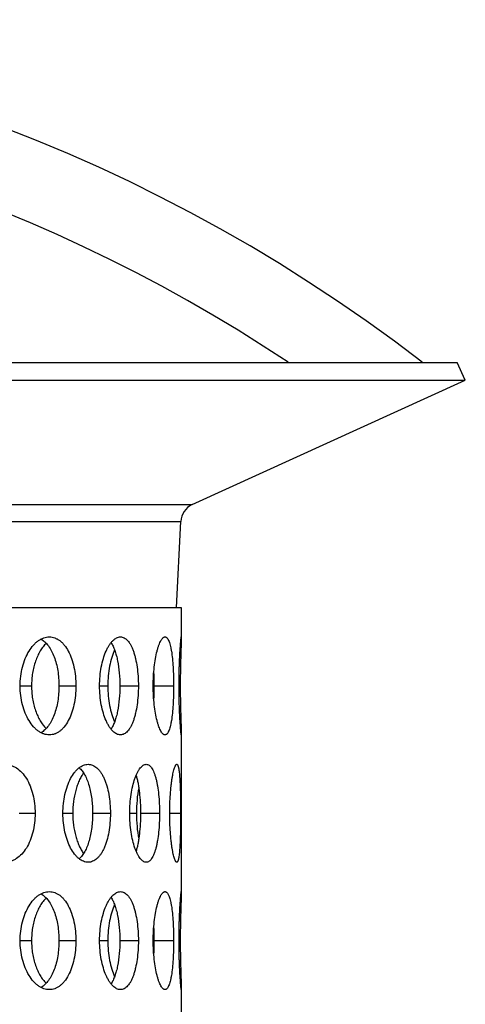
# Model space of a CAD drawing. Units: millimetres. Extents: x 170 to 281, y -52 to 188.
# Drawn here: x 256 to 279, y 135 to 185 of the extents above; entities that cross this region are included whole.
import ezdxf

# ---------------------------------------------------------------- set-up
doc = ezdxf.new("R2010")
doc.units = ezdxf.units.MM
doc.header["$LTSCALE"] = 16.335
doc.layers.get('0').update_dxf_attribs({"linetype": 'CONTINUOUS'})
doc.layers.add('AXES', color=7, linetype='CONTINUOUS')

msp = doc.modelspace()

# ---------------------------------------------------------------- linework, layer by layer
at = {"color": 7, "linetype": 'Continuous'}
for p, q in [((186.339, 155.266), (264.339, 155.266)), ((264.339, 155.266), (264.339, 153.766)), ((264.339, 148.766), (264.339, 140.766)), ((264.339, 135.766), (264.339, 127.766))]:
    msp.add_line(p, q, dxfattribs=at)
at = {"color": 9, "linetype": 'Continuous'}
for p, q in [((264.327, 153.721), (264.339, 153.721)), ((256.109, 151.266), (256.69, 151.266)), ((258.091, 151.266), (258.953, 151.266)), ((260.166, 151.266), (260.587, 151.266)), ((261.202, 151.266), (262.146, 151.266)), ((262.905, 151.266), (263.946, 151.266)), ((264.223, 151.266), (264.285, 151.266)), ((264.327, 148.811), (264.339, 148.811)), ((256.062, 144.766), (256.871, 144.766)), ((258.293, 144.766), (258.797, 144.766)), ((259.81, 144.766), (260.717, 144.766)), ((261.708, 144.766), (262.044, 144.766)), ((262.254, 144.766), (263.225, 144.766)), ((263.746, 144.766), (264.3, 144.766)), ((264.327, 140.721), (264.339, 140.721)), ((256.109, 138.266), (256.69, 138.266)), ((258.091, 138.266), (258.953, 138.266)), ((260.166, 138.266), (260.587, 138.266)), ((261.202, 138.266), (262.146, 138.266)), ((262.905, 138.266), (263.946, 138.266)), ((264.223, 138.266), (264.285, 138.266)), ((264.327, 135.811), (264.339, 135.811))]:
    msp.add_line(p, q, dxfattribs=at)
at = {"color": 7, "linetype": 'Continuous'}
for centre, radius, start, end in [((246.425, 151.282), 16.531, 359.9447, 2.6359), ((245.864, 151.263), 17.092, 357.4083, 0.0111), ((246.425, 138.282), 16.531, 359.9447, 2.6359), ((245.864, 138.263), 17.092, 357.4083, 0.0111)]:
    msp.add_arc(centre, radius, start, end, dxfattribs=at)
for points, knots in [([(256.109, 151.266), (256.109, 151.43), (256.129, 151.754), (256.216, 152.223), (256.358, 152.655), (256.546, 153.034), (256.74, 153.301), (256.912, 153.474), (257.043, 153.579), (257.179, 153.662), (257.317, 153.721), (257.458, 153.758), (257.552, 153.766), (257.599, 153.766)], [0, 0, 0, 0, 0.155034, 0.30626, 0.450114, 0.583714, 0.704992, 0.760863, 0.813579, 0.863361, 0.910623, 0.955934, 1, 1, 1, 1]), ([(257.599, 153.766), (257.645, 153.766), (257.738, 153.758), (257.875, 153.722), (258.008, 153.662), (258.135, 153.579), (258.256, 153.474), (258.412, 153.301), (258.584, 153.032), (258.746, 152.652), (258.865, 152.221), (258.937, 151.753), (258.953, 151.43), (258.953, 151.266)], [0, 0, 0, 0, 0.044632, 0.089757, 0.136234, 0.184833, 0.236184, 0.290697, 0.409885, 0.542888, 0.687845, 0.841615, 1, 1, 1, 1]), ([(260.166, 151.266), (260.166, 151.43), (260.18, 151.752), (260.244, 152.219), (260.346, 152.65), (260.462, 152.974), (260.571, 153.2), (260.656, 153.346), (260.745, 153.472), (260.838, 153.577), (260.934, 153.66), (261.032, 153.72), (261.131, 153.757), (261.199, 153.766), (261.231, 153.766)], [0, 0, 0, 0, 0.16933, 0.333315, 0.486872, 0.625727, 0.68855, 0.746571, 0.799665, 0.847813, 0.89121, 0.930394, 0.966243, 1, 1, 1, 1]), ([(261.231, 153.766), (261.263, 153.766), (261.329, 153.758), (261.424, 153.72), (261.516, 153.66), (261.603, 153.577), (261.684, 153.471), (261.76, 153.345), (261.831, 153.2), (261.895, 153.036), (261.953, 152.854), (262.022, 152.585), (262.088, 152.218), (262.135, 151.751), (262.146, 151.43), (262.146, 151.266)], [0, 0, 0, 0, 0.033987, 0.06921, 0.107181, 0.149076, 0.195689, 0.247402, 0.304324, 0.366419, 0.433498, 0.505168, 0.660241, 0.827081, 1, 1, 1, 1]), ([(262.905, 151.266), (262.905, 151.43), (262.913, 151.751), (262.951, 152.217), (263.011, 152.645), (263.078, 152.97), (263.142, 153.198), (263.19, 153.343), (263.24, 153.469), (263.291, 153.573), (263.343, 153.656), (263.389, 153.709), (263.427, 153.739), (263.453, 153.754), (263.479, 153.764), (263.497, 153.766), (263.506, 153.766)], [0, 0, 0, 0, 0.184831, 0.362855, 0.527535, 0.673188, 0.737291, 0.794936, 0.84579, 0.889576, 0.926212, 0.956026, 0.968651, 0.979983, 0.990303, 1, 1, 1, 1]), ([(263.506, 153.766), (263.514, 153.766), (263.531, 153.764), (263.557, 153.755), (263.581, 153.739), (263.615, 153.709), (263.654, 153.656), (263.696, 153.573), (263.736, 153.468), (263.772, 153.343), (263.805, 153.198), (263.846, 152.969), (263.887, 152.644), (263.921, 152.216), (263.941, 151.75), (263.946, 151.43), (263.946, 151.266)], [0, 0, 0, 0, 0.009705, 0.019775, 0.030662, 0.042713, 0.071193, 0.106493, 0.1491, 0.199016, 0.256008, 0.319774, 0.465731, 0.631892, 0.812301, 1, 1, 1, 1]), ([(264.223, 151.266), (264.223, 151.429), (264.225, 151.748), (264.234, 152.14), (264.244, 152.441), (264.253, 152.65), (264.263, 152.847), (264.273, 153.028), (264.283, 153.192), (264.293, 153.338), (264.301, 153.447), (264.308, 153.524), (264.312, 153.574), (264.316, 153.618), (264.32, 153.656), (264.324, 153.689), (264.327, 153.716), (264.329, 153.735), (264.331, 153.747), (264.332, 153.753), (264.333, 153.759), (264.334, 153.763), (264.335, 153.765), (264.336, 153.766), (264.336, 153.766)], [0, 0, 0, 0, 0.194749, 0.382057, 0.470663, 0.554759, 0.633537, 0.706232, 0.772153, 0.830648, 0.881168, 0.903275, 0.923206, 0.940918, 0.95637, 0.969519, 0.980331, 0.988785, 0.992125, 0.99487, 0.997022, 0.998582, 0.999557, 1, 1, 1, 1]), ([(264.336, 153.766), (264.337, 153.766), (264.337, 153.765), (264.338, 153.763), (264.338, 153.759), (264.339, 153.752), (264.339, 153.739), (264.339, 153.727), (264.339, 153.721)], [0, 0, 0, 0, 0.021744, 0.070167, 0.148555, 0.257466, 0.56733, 1, 1, 1, 1]), ([(257.438, 153.442), (257.381, 153.386), (257.271, 153.26), (257.126, 153.045), (256.998, 152.799), (256.889, 152.526), (256.802, 152.231), (256.738, 151.919), (256.699, 151.595), (256.69, 151.376), (256.69, 151.266)], [0, 0, 0, 0, 0.101825, 0.211833, 0.329698, 0.454587, 0.585422, 0.720947, 0.859661, 1, 1, 1, 1]), ([(257.174, 153.655), (257.246, 153.614), (257.386, 153.508), (257.565, 153.3), (257.723, 153.042), (257.854, 152.741), (257.959, 152.404), (258.035, 152.04), (258.081, 151.658), (258.091, 151.397), (258.091, 151.266)], [0, 0, 0, 0, 0.093107, 0.195777, 0.309018, 0.432727, 0.565677, 0.706093, 0.851718, 1, 1, 1, 1]), ([(260.749, 153.472), (260.787, 153.415), (260.859, 153.286), (260.948, 153.069), (261.025, 152.82), (261.113, 152.439), (261.183, 151.918), (261.202, 151.488), (261.202, 151.266)], [0, 0, 0, 0, 0.090739, 0.19379, 0.308545, 0.433637, 0.70773, 1, 1, 1, 1]), ([(264.339, 153.721), (264.339, 153.704), (264.339, 153.665), (264.336, 153.563), (264.33, 153.394), (264.321, 153.146), (264.311, 152.841), (264.301, 152.49), (264.289, 151.96), (264.285, 151.548), (264.285, 151.266)], [0, 0, 0, 0, 0.020378, 0.04804, 0.124282, 0.226597, 0.351808, 0.49629, 0.655659, 1, 1, 1, 1]), ([(260.93, 153.107), (260.874, 152.982), (260.775, 152.707), (260.669, 152.263), (260.603, 151.775), (260.587, 151.438), (260.587, 151.266)], [0, 0, 0, 0, 0.218132, 0.462887, 0.726572, 1, 1, 1, 1]), ([(257.599, 148.766), (257.552, 148.766), (257.458, 148.774), (257.317, 148.811), (257.179, 148.87), (257.043, 148.953), (256.912, 149.058), (256.74, 149.23), (256.546, 149.498), (256.358, 149.877), (256.216, 150.309), (256.129, 150.778), (256.109, 151.102), (256.109, 151.266)], [0, 0, 0, 0, 0.044066, 0.089377, 0.136639, 0.186421, 0.239137, 0.295008, 0.416286, 0.549886, 0.69374, 0.844966, 1, 1, 1, 1]), ([(256.69, 151.266), (256.69, 151.156), (256.699, 150.937), (256.738, 150.613), (256.802, 150.301), (256.889, 150.006), (256.998, 149.733), (257.126, 149.487), (257.271, 149.272), (257.381, 149.146), (257.438, 149.09)], [0, 0, 0, 0, 0.140339, 0.279053, 0.414578, 0.545413, 0.670302, 0.788167, 0.898175, 1, 1, 1, 1]), ([(258.091, 151.266), (258.091, 151.135), (258.081, 150.874), (258.035, 150.492), (257.959, 150.128), (257.854, 149.791), (257.723, 149.49), (257.565, 149.232), (257.386, 149.024), (257.246, 148.918), (257.174, 148.877)], [0, 0, 0, 0, 0.148282, 0.293907, 0.434323, 0.567273, 0.690982, 0.804223, 0.906893, 1, 1, 1, 1]), ([(258.953, 151.266), (258.953, 151.102), (258.937, 150.779), (258.865, 150.311), (258.746, 149.88), (258.584, 149.5), (258.412, 149.231), (258.256, 149.058), (258.135, 148.953), (258.008, 148.87), (257.875, 148.81), (257.738, 148.774), (257.645, 148.766), (257.599, 148.766)], [0, 0, 0, 0, 0.158385, 0.312155, 0.457112, 0.590115, 0.709303, 0.763816, 0.815167, 0.863766, 0.910243, 0.955368, 1, 1, 1, 1]), ([(261.231, 148.766), (261.199, 148.766), (261.131, 148.775), (261.032, 148.812), (260.934, 148.872), (260.838, 148.955), (260.745, 149.06), (260.656, 149.186), (260.571, 149.332), (260.462, 149.558), (260.346, 149.882), (260.244, 150.313), (260.18, 150.78), (260.166, 151.102), (260.166, 151.266)], [0, 0, 0, 0, 0.033757, 0.069606, 0.10879, 0.152187, 0.200335, 0.253429, 0.31145, 0.374273, 0.513128, 0.666685, 0.83067, 1, 1, 1, 1]), ([(260.587, 151.266), (260.587, 151.094), (260.603, 150.757), (260.669, 150.269), (260.775, 149.825), (260.874, 149.55), (260.93, 149.425)], [0, 0, 0, 0, 0.273428, 0.537113, 0.781868, 1, 1, 1, 1]), ([(261.202, 151.266), (261.202, 151.044), (261.183, 150.614), (261.113, 150.093), (261.025, 149.712), (260.948, 149.463), (260.859, 149.246), (260.787, 149.117), (260.749, 149.06)], [0, 0, 0, 0, 0.29227, 0.566363, 0.691455, 0.80621, 0.909261, 1, 1, 1, 1]), ([(262.146, 151.266), (262.146, 151.102), (262.135, 150.781), (262.088, 150.314), (262.022, 149.947), (261.953, 149.678), (261.895, 149.496), (261.831, 149.332), (261.76, 149.187), (261.684, 149.061), (261.603, 148.955), (261.516, 148.872), (261.424, 148.811), (261.329, 148.774), (261.263, 148.766), (261.231, 148.766)], [0, 0, 0, 0, 0.172919, 0.339759, 0.494832, 0.566502, 0.633581, 0.695676, 0.752598, 0.804311, 0.850924, 0.892819, 0.93079, 0.966013, 1, 1, 1, 1]), ([(263.506, 148.766), (263.497, 148.766), (263.479, 148.768), (263.453, 148.778), (263.427, 148.793), (263.389, 148.823), (263.343, 148.876), (263.291, 148.959), (263.24, 149.063), (263.19, 149.188), (263.142, 149.334), (263.078, 149.562), (263.011, 149.887), (262.951, 150.315), (262.913, 150.781), (262.905, 151.102), (262.905, 151.266)], [0, 0, 0, 0, 0.009697, 0.020017, 0.031349, 0.043974, 0.073788, 0.110424, 0.15421, 0.205064, 0.262709, 0.326812, 0.472465, 0.637145, 0.815169, 1, 1, 1, 1]), ([(263.946, 151.266), (263.946, 151.102), (263.941, 150.782), (263.921, 150.316), (263.887, 149.888), (263.846, 149.563), (263.805, 149.334), (263.772, 149.189), (263.736, 149.064), (263.696, 148.959), (263.654, 148.876), (263.615, 148.823), (263.581, 148.793), (263.557, 148.777), (263.531, 148.768), (263.514, 148.766), (263.506, 148.766)], [0, 0, 0, 0, 0.187699, 0.368108, 0.534269, 0.680226, 0.743992, 0.800984, 0.8509, 0.893507, 0.928807, 0.957287, 0.969338, 0.980225, 0.990295, 1, 1, 1, 1]), ([(264.336, 148.766), (264.336, 148.766), (264.335, 148.767), (264.334, 148.769), (264.333, 148.773), (264.332, 148.779), (264.331, 148.785), (264.329, 148.797), (264.327, 148.816), (264.324, 148.843), (264.32, 148.876), (264.316, 148.914), (264.312, 148.958), (264.308, 149.008), (264.301, 149.085), (264.293, 149.194), (264.283, 149.34), (264.273, 149.504), (264.263, 149.685), (264.253, 149.882), (264.244, 150.091), (264.234, 150.392), (264.225, 150.784), (264.223, 151.103), (264.223, 151.266)], [0, 0, 0, 0, 0.000443, 0.001418, 0.002978, 0.00513, 0.007875, 0.011215, 0.019669, 0.030481, 0.04363, 0.059082, 0.076794, 0.096725, 0.118832, 0.169352, 0.227847, 0.293768, 0.366463, 0.445241, 0.529337, 0.617943, 0.805251, 1, 1, 1, 1]), ([(264.285, 151.266), (264.285, 150.984), (264.289, 150.572), (264.301, 150.042), (264.311, 149.69), (264.321, 149.386), (264.33, 149.138), (264.336, 148.969), (264.339, 148.867), (264.339, 148.828), (264.339, 148.811)], [0, 0, 0, 0, 0.344341, 0.50371, 0.648192, 0.773403, 0.875718, 0.95196, 0.979622, 1, 1, 1, 1]), ([(264.339, 148.811), (264.339, 148.805), (264.339, 148.793), (264.339, 148.78), (264.338, 148.773), (264.338, 148.769), (264.337, 148.767), (264.337, 148.766), (264.336, 148.766)], [0, 0, 0, 0, 0.43267, 0.742534, 0.851445, 0.929833, 0.978256, 1, 1, 1, 1]), ([(255.315, 147.266), (255.367, 147.266), (255.473, 147.258), (255.629, 147.222), (255.78, 147.162), (255.979, 147.05), (256.209, 146.849), (256.442, 146.535), (256.629, 146.155), (256.767, 145.723), (256.852, 145.254), (256.871, 144.93), (256.871, 144.766)], [0, 0, 0, 0, 0.048731, 0.097756, 0.147715, 0.199204, 0.308484, 0.428282, 0.559189, 0.699929, 0.848024, 1, 1, 1, 1]), ([(258.293, 144.766), (258.293, 144.93), (258.311, 145.253), (258.387, 145.721), (258.509, 146.152), (258.671, 146.53), (258.839, 146.799), (258.988, 146.973), (259.1, 147.078), (259.217, 147.161), (259.336, 147.221), (259.456, 147.258), (259.538, 147.266), (259.577, 147.266)], [0, 0, 0, 0, 0.161893, 0.319217, 0.467662, 0.603672, 0.724559, 0.779041, 0.829536, 0.876274, 0.919745, 0.960673, 1, 1, 1, 1]), ([(259.577, 147.266), (259.617, 147.266), (259.696, 147.258), (259.813, 147.221), (259.926, 147.161), (260.033, 147.078), (260.135, 146.973), (260.231, 146.847), (260.319, 146.701), (260.4, 146.537), (260.472, 146.355), (260.56, 146.086), (260.644, 145.719), (260.704, 145.252), (260.717, 144.93), (260.717, 144.766)], [0, 0, 0, 0, 0.039745, 0.080278, 0.122741, 0.168106, 0.217105, 0.270168, 0.327489, 0.389127, 0.454988, 0.524786, 0.674536, 0.83459, 1, 1, 1, 1]), ([(261.708, 144.766), (261.708, 144.93), (261.719, 145.252), (261.77, 145.718), (261.851, 146.147), (261.943, 146.472), (262.03, 146.699), (262.097, 146.845), (262.167, 146.97), (262.239, 147.075), (262.313, 147.158), (262.389, 147.219), (262.466, 147.257), (262.52, 147.266), (262.545, 147.266)], [0, 0, 0, 0, 0.177143, 0.348179, 0.507267, 0.649401, 0.712767, 0.770479, 0.822318, 0.868153, 0.908081, 0.942607, 0.972712, 1, 1, 1, 1]), ([(262.545, 147.266), (262.569, 147.266), (262.621, 147.257), (262.694, 147.219), (262.763, 147.158), (262.828, 147.075), (262.888, 146.97), (262.945, 146.844), (262.996, 146.699), (263.044, 146.535), (263.086, 146.354), (263.136, 146.084), (263.184, 145.717), (263.218, 145.251), (263.225, 144.93), (263.225, 144.766)], [0, 0, 0, 0, 0.027283, 0.05652, 0.089683, 0.128087, 0.172471, 0.223079, 0.279871, 0.342684, 0.411214, 0.484955, 0.645643, 0.819451, 1, 1, 1, 1]), ([(263.746, 144.766), (263.746, 144.93), (263.751, 145.251), (263.776, 145.716), (263.808, 146.083), (263.841, 146.353), (263.867, 146.534), (263.895, 146.698), (263.924, 146.843), (263.954, 146.968), (263.984, 147.071), (264.01, 147.144), (264.032, 147.19), (264.047, 147.217), (264.061, 147.238), (264.075, 147.254), (264.09, 147.263), (264.1, 147.266), (264.105, 147.266)], [0, 0, 0, 0, 0.191633, 0.375885, 0.545648, 0.623134, 0.694702, 0.759669, 0.817519, 0.867819, 0.910145, 0.944199, 0.958119, 0.970004, 0.979923, 0.988006, 0.99452, 1, 1, 1, 1]), ([(264.105, 147.266), (264.109, 147.266), (264.119, 147.264), (264.132, 147.254), (264.145, 147.238), (264.157, 147.217), (264.168, 147.19), (264.179, 147.158), (264.189, 147.12), (264.203, 147.058), (264.219, 146.967), (264.234, 146.842), (264.248, 146.697), (264.26, 146.534), (264.271, 146.353), (264.282, 146.082), (264.292, 145.715), (264.299, 145.25), (264.3, 144.93), (264.3, 144.766)], [0, 0, 0, 0, 0.005385, 0.011581, 0.019235, 0.028682, 0.04009, 0.053544, 0.069093, 0.086758, 0.128389, 0.17817, 0.235691, 0.300527, 0.372163, 0.449908, 0.620705, 0.806521, 1, 1, 1, 1]), ([(259.347, 146.824), (259.304, 146.765), (259.222, 146.636), (259.116, 146.423), (259.022, 146.186), (258.913, 145.835), (258.822, 145.359), (258.797, 144.967), (258.797, 144.766)], [0, 0, 0, 0, 0.101632, 0.211889, 0.330095, 0.455236, 0.721524, 1, 1, 1, 1]), ([(259.123, 147.092), (259.179, 147.043), (259.286, 146.925), (259.421, 146.711), (259.538, 146.455), (259.635, 146.163), (259.713, 145.84), (259.769, 145.495), (259.802, 145.135), (259.81, 144.89), (259.81, 144.766)], [0, 0, 0, 0, 0.089735, 0.191134, 0.304417, 0.428821, 0.562717, 0.704152, 0.850762, 1, 1, 1, 1]), ([(262.03, 146.695), (262.05, 146.633), (262.085, 146.502), (262.13, 146.294), (262.168, 146.068), (262.21, 145.739), (262.245, 145.303), (262.254, 144.948), (262.254, 144.766)], [0, 0, 0, 0, 0.099737, 0.209203, 0.327249, 0.452645, 0.72015, 1, 1, 1, 1]), ([(262.167, 146.065), (262.125, 145.859), (262.064, 145.427), (262.044, 144.991), (262.044, 144.766)], [0, 0, 0, 0, 0.482629, 1, 1, 1, 1]), ([(256.871, 144.766), (256.871, 144.602), (256.852, 144.278), (256.767, 143.809), (256.629, 143.377), (256.442, 142.996), (256.209, 142.683), (255.979, 142.482), (255.78, 142.37), (255.629, 142.31), (255.473, 142.274), (255.367, 142.266), (255.315, 142.266)], [0, 0, 0, 0, 0.151976, 0.300071, 0.440811, 0.571718, 0.691516, 0.800796, 0.852285, 0.902244, 0.951269, 1, 1, 1, 1]), ([(259.577, 142.266), (259.538, 142.266), (259.456, 142.274), (259.336, 142.311), (259.217, 142.371), (259.1, 142.454), (258.988, 142.559), (258.839, 142.733), (258.671, 143.002), (258.509, 143.38), (258.387, 143.811), (258.311, 144.279), (258.293, 144.602), (258.293, 144.766)], [0, 0, 0, 0, 0.039327, 0.080255, 0.123726, 0.170464, 0.220959, 0.275441, 0.396328, 0.532338, 0.680783, 0.838107, 1, 1, 1, 1]), ([(258.797, 144.766), (258.797, 144.565), (258.822, 144.173), (258.913, 143.697), (259.022, 143.346), (259.116, 143.109), (259.222, 142.896), (259.304, 142.767), (259.347, 142.708)], [0, 0, 0, 0, 0.278476, 0.544764, 0.669905, 0.788111, 0.898368, 1, 1, 1, 1]), ([(259.81, 144.766), (259.81, 144.642), (259.802, 144.397), (259.769, 144.037), (259.713, 143.692), (259.635, 143.369), (259.538, 143.077), (259.421, 142.821), (259.286, 142.607), (259.179, 142.489), (259.123, 142.44)], [0, 0, 0, 0, 0.149238, 0.295848, 0.437283, 0.571179, 0.695583, 0.808866, 0.910265, 1, 1, 1, 1]), ([(260.717, 144.766), (260.717, 144.602), (260.704, 144.28), (260.644, 143.813), (260.56, 143.446), (260.472, 143.177), (260.4, 142.995), (260.319, 142.831), (260.231, 142.685), (260.135, 142.559), (260.033, 142.454), (259.926, 142.371), (259.813, 142.311), (259.696, 142.274), (259.617, 142.266), (259.577, 142.266)], [0, 0, 0, 0, 0.16541, 0.325464, 0.475214, 0.545012, 0.610873, 0.672511, 0.729832, 0.782895, 0.831894, 0.877259, 0.919722, 0.960255, 1, 1, 1, 1]), ([(262.545, 142.266), (262.52, 142.266), (262.466, 142.275), (262.389, 142.313), (262.313, 142.374), (262.239, 142.457), (262.167, 142.562), (262.097, 142.687), (262.03, 142.833), (261.943, 143.06), (261.851, 143.385), (261.77, 143.814), (261.719, 144.28), (261.708, 144.602), (261.708, 144.766)], [0, 0, 0, 0, 0.027288, 0.057393, 0.091919, 0.131847, 0.177682, 0.229521, 0.287233, 0.350599, 0.492733, 0.651821, 0.822857, 1, 1, 1, 1]), ([(262.254, 144.766), (262.254, 144.584), (262.245, 144.229), (262.21, 143.793), (262.168, 143.464), (262.13, 143.238), (262.085, 143.03), (262.05, 142.899), (262.03, 142.837)], [0, 0, 0, 0, 0.27985, 0.547355, 0.672751, 0.790797, 0.900263, 1, 1, 1, 1]), ([(262.044, 144.766), (262.044, 144.541), (262.064, 144.105), (262.125, 143.673), (262.167, 143.467)], [0, 0, 0, 0, 0.517371, 1, 1, 1, 1]), ([(263.225, 144.766), (263.225, 144.602), (263.218, 144.281), (263.184, 143.815), (263.136, 143.448), (263.086, 143.178), (263.044, 142.997), (262.996, 142.833), (262.945, 142.688), (262.888, 142.562), (262.828, 142.457), (262.763, 142.374), (262.694, 142.313), (262.621, 142.275), (262.569, 142.266), (262.545, 142.266)], [0, 0, 0, 0, 0.180549, 0.354357, 0.515045, 0.588786, 0.657316, 0.720129, 0.776921, 0.827529, 0.871913, 0.910317, 0.94348, 0.972717, 1, 1, 1, 1]), ([(264.105, 142.266), (264.1, 142.266), (264.09, 142.269), (264.075, 142.278), (264.061, 142.294), (264.047, 142.315), (264.032, 142.342), (264.01, 142.388), (263.984, 142.461), (263.954, 142.564), (263.924, 142.689), (263.895, 142.834), (263.867, 142.998), (263.841, 143.179), (263.808, 143.449), (263.776, 143.816), (263.751, 144.281), (263.746, 144.602), (263.746, 144.766)], [0, 0, 0, 0, 0.00548, 0.011994, 0.020077, 0.029996, 0.041881, 0.055801, 0.089855, 0.132181, 0.182481, 0.240331, 0.305298, 0.376866, 0.454352, 0.624115, 0.808367, 1, 1, 1, 1]), ([(264.3, 144.766), (264.3, 144.602), (264.299, 144.282), (264.292, 143.817), (264.282, 143.45), (264.271, 143.179), (264.26, 142.998), (264.248, 142.835), (264.234, 142.69), (264.219, 142.565), (264.203, 142.474), (264.189, 142.412), (264.179, 142.374), (264.168, 142.342), (264.157, 142.315), (264.145, 142.294), (264.132, 142.278), (264.119, 142.268), (264.109, 142.266), (264.105, 142.266)], [0, 0, 0, 0, 0.193479, 0.379295, 0.550092, 0.627837, 0.699473, 0.764309, 0.82183, 0.871611, 0.913242, 0.930907, 0.946456, 0.95991, 0.971318, 0.980765, 0.988419, 0.994615, 1, 1, 1, 1]), ([(256.109, 138.266), (256.109, 138.43), (256.129, 138.754), (256.216, 139.223), (256.358, 139.655), (256.546, 140.034), (256.74, 140.301), (256.912, 140.474), (257.043, 140.579), (257.179, 140.662), (257.317, 140.721), (257.458, 140.758), (257.552, 140.766), (257.599, 140.766)], [0, 0, 0, 0, 0.155034, 0.30626, 0.450114, 0.583714, 0.704992, 0.760863, 0.813579, 0.863361, 0.910623, 0.955934, 1, 1, 1, 1]), ([(257.599, 140.766), (257.645, 140.766), (257.738, 140.758), (257.875, 140.722), (258.008, 140.662), (258.135, 140.579), (258.256, 140.474), (258.412, 140.301), (258.584, 140.032), (258.746, 139.652), (258.865, 139.221), (258.937, 138.753), (258.953, 138.43), (258.953, 138.266)], [0, 0, 0, 0, 0.044632, 0.089757, 0.136234, 0.184833, 0.236184, 0.290697, 0.409885, 0.542888, 0.687845, 0.841615, 1, 1, 1, 1]), ([(260.166, 138.266), (260.166, 138.43), (260.18, 138.752), (260.244, 139.219), (260.346, 139.65), (260.462, 139.974), (260.571, 140.2), (260.656, 140.346), (260.745, 140.472), (260.838, 140.577), (260.934, 140.66), (261.032, 140.72), (261.131, 140.757), (261.199, 140.766), (261.231, 140.766)], [0, 0, 0, 0, 0.16933, 0.333315, 0.486872, 0.625727, 0.68855, 0.746571, 0.799665, 0.847813, 0.89121, 0.930394, 0.966243, 1, 1, 1, 1]), ([(261.231, 140.766), (261.263, 140.766), (261.329, 140.758), (261.424, 140.72), (261.516, 140.66), (261.603, 140.577), (261.684, 140.471), (261.76, 140.345), (261.831, 140.2), (261.895, 140.036), (261.953, 139.854), (262.022, 139.585), (262.088, 139.218), (262.135, 138.751), (262.146, 138.43), (262.146, 138.266)], [0, 0, 0, 0, 0.033987, 0.06921, 0.107181, 0.149076, 0.195689, 0.247402, 0.304324, 0.366419, 0.433498, 0.505168, 0.660241, 0.827081, 1, 1, 1, 1]), ([(262.905, 138.266), (262.905, 138.43), (262.913, 138.751), (262.951, 139.217), (263.011, 139.645), (263.078, 139.97), (263.142, 140.198), (263.19, 140.343), (263.24, 140.469), (263.291, 140.573), (263.343, 140.656), (263.389, 140.709), (263.427, 140.739), (263.453, 140.754), (263.479, 140.764), (263.497, 140.766), (263.506, 140.766)], [0, 0, 0, 0, 0.184831, 0.362855, 0.527535, 0.673188, 0.737291, 0.794936, 0.84579, 0.889576, 0.926212, 0.956026, 0.968651, 0.979983, 0.990303, 1, 1, 1, 1]), ([(263.506, 140.766), (263.514, 140.766), (263.531, 140.764), (263.557, 140.755), (263.581, 140.739), (263.615, 140.709), (263.654, 140.656), (263.696, 140.573), (263.736, 140.468), (263.772, 140.343), (263.805, 140.198), (263.846, 139.969), (263.887, 139.644), (263.921, 139.216), (263.941, 138.75), (263.946, 138.43), (263.946, 138.266)], [0, 0, 0, 0, 0.009705, 0.019775, 0.030662, 0.042713, 0.071193, 0.106493, 0.1491, 0.199016, 0.256008, 0.319774, 0.465731, 0.631892, 0.812301, 1, 1, 1, 1]), ([(264.223, 138.266), (264.223, 138.429), (264.225, 138.748), (264.234, 139.14), (264.244, 139.441), (264.253, 139.65), (264.263, 139.847), (264.273, 140.028), (264.283, 140.192), (264.293, 140.338), (264.301, 140.447), (264.308, 140.524), (264.312, 140.574), (264.316, 140.618), (264.32, 140.656), (264.324, 140.689), (264.327, 140.716), (264.329, 140.735), (264.331, 140.747), (264.332, 140.753), (264.333, 140.759), (264.334, 140.763), (264.335, 140.765), (264.336, 140.766), (264.336, 140.766)], [0, 0, 0, 0, 0.194749, 0.382057, 0.470663, 0.554759, 0.633537, 0.706232, 0.772153, 0.830648, 0.881168, 0.903275, 0.923206, 0.940918, 0.95637, 0.969519, 0.980331, 0.988785, 0.992125, 0.99487, 0.997022, 0.998582, 0.999557, 1, 1, 1, 1]), ([(264.339, 140.721), (264.339, 140.704), (264.339, 140.665), (264.336, 140.563), (264.33, 140.394), (264.321, 140.146), (264.311, 139.841), (264.301, 139.49), (264.289, 138.96), (264.285, 138.548), (264.285, 138.266)], [0, 0, 0, 0, 0.020378, 0.04804, 0.124282, 0.226597, 0.351808, 0.49629, 0.655659, 1, 1, 1, 1]), ([(264.336, 140.766), (264.337, 140.766), (264.337, 140.765), (264.338, 140.763), (264.338, 140.759), (264.339, 140.752), (264.339, 140.739), (264.339, 140.727), (264.339, 140.721)], [0, 0, 0, 0, 0.021744, 0.070167, 0.148555, 0.257466, 0.56733, 1, 1, 1, 1]), ([(257.438, 140.442), (257.381, 140.386), (257.271, 140.26), (257.126, 140.045), (256.998, 139.799), (256.889, 139.526), (256.802, 139.231), (256.738, 138.919), (256.699, 138.595), (256.69, 138.376), (256.69, 138.266)], [0, 0, 0, 0, 0.101825, 0.211833, 0.329698, 0.454587, 0.585422, 0.720947, 0.859661, 1, 1, 1, 1]), ([(257.174, 140.655), (257.246, 140.614), (257.386, 140.508), (257.565, 140.3), (257.723, 140.042), (257.854, 139.741), (257.959, 139.404), (258.035, 139.04), (258.081, 138.658), (258.091, 138.397), (258.091, 138.266)], [0, 0, 0, 0, 0.093107, 0.195777, 0.309018, 0.432727, 0.565677, 0.706093, 0.851718, 1, 1, 1, 1]), ([(260.749, 140.472), (260.787, 140.415), (260.859, 140.286), (260.948, 140.069), (261.025, 139.82), (261.113, 139.439), (261.183, 138.918), (261.202, 138.488), (261.202, 138.266)], [0, 0, 0, 0, 0.090739, 0.19379, 0.308545, 0.433637, 0.70773, 1, 1, 1, 1]), ([(260.93, 140.107), (260.874, 139.982), (260.775, 139.707), (260.669, 139.263), (260.603, 138.775), (260.587, 138.438), (260.587, 138.266)], [0, 0, 0, 0, 0.218132, 0.462887, 0.726572, 1, 1, 1, 1]), ([(257.599, 135.766), (257.552, 135.766), (257.458, 135.774), (257.317, 135.811), (257.179, 135.87), (257.043, 135.953), (256.912, 136.058), (256.74, 136.23), (256.546, 136.498), (256.358, 136.877), (256.216, 137.309), (256.129, 137.778), (256.109, 138.102), (256.109, 138.266)], [0, 0, 0, 0, 0.044066, 0.089377, 0.136639, 0.186421, 0.239137, 0.295008, 0.416286, 0.549886, 0.69374, 0.844966, 1, 1, 1, 1]), ([(256.69, 138.266), (256.69, 138.156), (256.699, 137.937), (256.738, 137.613), (256.802, 137.301), (256.889, 137.006), (256.998, 136.733), (257.126, 136.487), (257.271, 136.272), (257.381, 136.146), (257.438, 136.09)], [0, 0, 0, 0, 0.140339, 0.279053, 0.414578, 0.545413, 0.670302, 0.788167, 0.898175, 1, 1, 1, 1]), ([(258.091, 138.266), (258.091, 138.135), (258.081, 137.874), (258.035, 137.492), (257.959, 137.128), (257.854, 136.791), (257.723, 136.49), (257.565, 136.232), (257.386, 136.024), (257.246, 135.918), (257.174, 135.877)], [0, 0, 0, 0, 0.148282, 0.293907, 0.434323, 0.567273, 0.690982, 0.804223, 0.906893, 1, 1, 1, 1]), ([(258.953, 138.266), (258.953, 138.102), (258.937, 137.779), (258.865, 137.311), (258.746, 136.88), (258.584, 136.5), (258.412, 136.231), (258.256, 136.058), (258.135, 135.953), (258.008, 135.87), (257.875, 135.81), (257.738, 135.774), (257.645, 135.766), (257.599, 135.766)], [0, 0, 0, 0, 0.158385, 0.312155, 0.457112, 0.590115, 0.709303, 0.763816, 0.815167, 0.863766, 0.910243, 0.955368, 1, 1, 1, 1]), ([(261.231, 135.766), (261.199, 135.766), (261.131, 135.775), (261.032, 135.812), (260.934, 135.872), (260.838, 135.955), (260.745, 136.06), (260.656, 136.186), (260.571, 136.332), (260.462, 136.558), (260.346, 136.882), (260.244, 137.313), (260.18, 137.78), (260.166, 138.102), (260.166, 138.266)], [0, 0, 0, 0, 0.033757, 0.069606, 0.10879, 0.152187, 0.200335, 0.253429, 0.31145, 0.374273, 0.513128, 0.666685, 0.83067, 1, 1, 1, 1]), ([(260.587, 138.266), (260.587, 138.094), (260.603, 137.757), (260.669, 137.269), (260.775, 136.825), (260.874, 136.55), (260.93, 136.425)], [0, 0, 0, 0, 0.273428, 0.537113, 0.781868, 1, 1, 1, 1]), ([(261.202, 138.266), (261.202, 138.044), (261.183, 137.614), (261.113, 137.093), (261.025, 136.712), (260.948, 136.463), (260.859, 136.246), (260.787, 136.117), (260.749, 136.06)], [0, 0, 0, 0, 0.29227, 0.566363, 0.691455, 0.80621, 0.909261, 1, 1, 1, 1]), ([(262.146, 138.266), (262.146, 138.102), (262.135, 137.781), (262.088, 137.314), (262.022, 136.947), (261.953, 136.678), (261.895, 136.496), (261.831, 136.332), (261.76, 136.187), (261.684, 136.061), (261.603, 135.955), (261.516, 135.872), (261.424, 135.811), (261.329, 135.774), (261.263, 135.766), (261.231, 135.766)], [0, 0, 0, 0, 0.172919, 0.339759, 0.494832, 0.566502, 0.633581, 0.695676, 0.752598, 0.804311, 0.850924, 0.892819, 0.93079, 0.966013, 1, 1, 1, 1]), ([(263.506, 135.766), (263.497, 135.766), (263.479, 135.768), (263.453, 135.778), (263.427, 135.793), (263.389, 135.823), (263.343, 135.876), (263.291, 135.959), (263.24, 136.063), (263.19, 136.188), (263.142, 136.334), (263.078, 136.562), (263.011, 136.887), (262.951, 137.315), (262.913, 137.781), (262.905, 138.102), (262.905, 138.266)], [0, 0, 0, 0, 0.009697, 0.020017, 0.031349, 0.043974, 0.073788, 0.110424, 0.15421, 0.205064, 0.262709, 0.326812, 0.472465, 0.637145, 0.815169, 1, 1, 1, 1]), ([(263.946, 138.266), (263.946, 138.102), (263.941, 137.782), (263.921, 137.316), (263.887, 136.888), (263.846, 136.563), (263.805, 136.334), (263.772, 136.189), (263.736, 136.064), (263.696, 135.959), (263.654, 135.876), (263.615, 135.823), (263.581, 135.793), (263.557, 135.777), (263.531, 135.768), (263.514, 135.766), (263.506, 135.766)], [0, 0, 0, 0, 0.187699, 0.368108, 0.534269, 0.680226, 0.743992, 0.800984, 0.8509, 0.893507, 0.928807, 0.957287, 0.969338, 0.980225, 0.990295, 1, 1, 1, 1]), ([(264.336, 135.766), (264.336, 135.766), (264.335, 135.767), (264.334, 135.769), (264.333, 135.773), (264.332, 135.779), (264.331, 135.785), (264.329, 135.797), (264.327, 135.816), (264.324, 135.843), (264.32, 135.876), (264.316, 135.914), (264.312, 135.958), (264.308, 136.008), (264.301, 136.085), (264.293, 136.194), (264.283, 136.34), (264.273, 136.504), (264.263, 136.685), (264.253, 136.882), (264.244, 137.091), (264.234, 137.392), (264.225, 137.784), (264.223, 138.103), (264.223, 138.266)], [0, 0, 0, 0, 0.000443, 0.001418, 0.002978, 0.00513, 0.007875, 0.011215, 0.019669, 0.030481, 0.04363, 0.059082, 0.076794, 0.096725, 0.118832, 0.169352, 0.227847, 0.293768, 0.366463, 0.445241, 0.529337, 0.617943, 0.805251, 1, 1, 1, 1]), ([(264.285, 138.266), (264.285, 137.984), (264.289, 137.572), (264.301, 137.042), (264.311, 136.69), (264.321, 136.386), (264.33, 136.138), (264.336, 135.969), (264.339, 135.867), (264.339, 135.828), (264.339, 135.811)], [0, 0, 0, 0, 0.344341, 0.50371, 0.648192, 0.773403, 0.875718, 0.95196, 0.979622, 1, 1, 1, 1]), ([(264.339, 135.811), (264.339, 135.805), (264.339, 135.793), (264.339, 135.78), (264.338, 135.773), (264.338, 135.769), (264.337, 135.767), (264.337, 135.766), (264.336, 135.766)], [0, 0, 0, 0, 0.43267, 0.742534, 0.851445, 0.929833, 0.978256, 1, 1, 1, 1])]:
    msp.add_open_spline(points, degree=3, knots=knots, dxfattribs=at)
at = {"layer": 'AXES', "color": 7, "linetype": 'Continuous'}
for p, q in [((172.253, 167.776), (278.425, 167.776)), ((278.839, 166.866), (278.425, 167.776)), ((171.839, 166.866), (278.839, 166.866)), ((264.893, 160.518), (278.839, 166.866)), ((264.089, 155.266), (264.309, 159.658))]:
    msp.add_line(p, q, dxfattribs=at)
at = {"layer": 'AXES', "color": 9, "linetype": 'Continuous'}
for p, q in [((185.785, 160.518), (264.893, 160.518)), ((186.37, 159.658), (264.309, 159.658))]:
    msp.add_line(p, q, dxfattribs=at)
at = {"layer": 'AXES', "color": 7, "linetype": 'Continuous'}
for centre, radius, start, end in [((225.339, 101.266), 84, 52.35646, 127.64354), ((225.339, 101.266), 80, 56.24516, 123.75484), ((265.308, 159.608), 1, 114.4737, 177.1376)]:
    msp.add_arc(centre, radius, start, end, dxfattribs=at)

doc.saveas('drawing.dxf')
